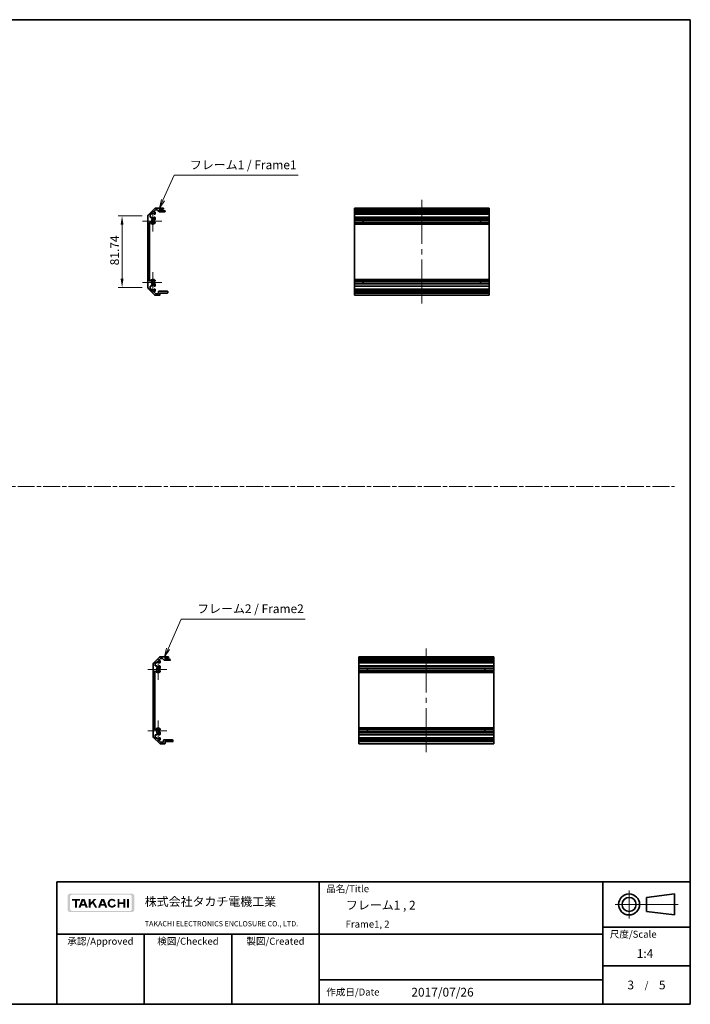
# Model space of a CAD drawing. Units: millimetres. Extents: x 0 to 8056, y 0 to 1405.
# Drawn here: x 4532 to 5299, y 0 to 1124 of the extents above; entities that cross this region are included whole.
import ezdxf
from ezdxf.enums import TextEntityAlignment as Align

# ---------------------------------------------------------------- set-up
doc = ezdxf.new("R2010")
doc.units = ezdxf.units.MM
doc.header["$LTSCALE"] = 4.5
doc.linetypes.add('CHAIN', pattern=[0.35429999999999995, 0.2362, -0.0295, 0.0591, -0.0295])
doc.layers.get('Defpoints').update_dxf_attribs({"lineweight": 25})
for name, color, linetype, lineweight in [('Border (ISO)', 7, 'Continuous', 35), ('Center Mark (ISO)', 131, 'Continuous', 18), ('Centerline (ISO)', 131, 'Continuous', 18), ('Dimension (ISO)', 7, 'Continuous', 18), ('Dimension (ISO) @ 1', 7, 'Continuous', 18), ('Hatch (ISO)', 1, 'Continuous', 18), ('Sketch Geometry (ISO)', 7, 'Continuous', 18), ('Symbol (ISO)', 7, 'Continuous', 18), ('Title (ISO)', 7, 'Continuous', 35), ('Visible (ISO)', 7, 'Continuous', 35), ('Visible Narrow (ISO)', 7, 'Continuous', 25)]:
    doc.layers.add(name, color=color, linetype=linetype, lineweight=lineweight)
doc.styles.add('Note Text (TK)', font='MS PGothic.ttf')
doc.styles.add('文字スタイル67', font='arial.ttf')
doc.dimstyles.new('Default - Method 1b (TK)', dxfattribs={"dimscale": 4.5, "dimtxt": 2.5, "dimasz": 2.5, "dimexe": 1, "dimexo": 1.499999999999999, "dimgap": 1, "dimtad": 1, "dimtoh": 1, "dimrnd": 1e-08, "dimdsep": 46, "dimtxsty": 'Note Text (TK)', "dimcen": 0.09, "dimdle": 5, "dimclrd": 100, "dimclre": 100, "dimclrt": 7, "dimadec": 1, "dimazin": 1, "dimtfac": 1, "dimtmove": 0, "dimatfit": 3, "dimfxl": 1, "dimtolj": 1, "dimlwd": -1, "dimlwe": -1, "dimarcsym": 0})

# ---------------------------------------------------------------- blocks, each defined once
blk = doc.blocks.new('図面枠 tk図枠')
at = {"layer": 'Border (ISO)'}
for p, q in [((14.49999999999999, 289), (405.4999999999997, 289)), ((14.49999999999999, 289), (14.50000000000001, 8.000000000000009)), ((405.4999999999997, 289), (405.4999999999997, 8.000000000000009)), ((14.50000000000001, 8.000000000000009), (405.4999999999997, 8.000000000000009))]:
    blk.add_line(p, q, dxfattribs=at)
blk = doc.blocks.new('表題欄 tk表題欄')
at = {"layer": 'Hatch (ISO)'}
h = blk.add_hatch(color=256, dxfattribs=at)
edge = h.paths.add_edge_path(flags=0)
edge.add_arc((95.57537688673351, 236.2990653650367), 0.5958259999999997, 269.9999999999897, 360)
edge.add_line((96.17120288673351, 236.2990653650368), (96.1712028867335, 239.7107813650365))
edge.add_arc((95.5753768867335, 239.7107813650366), 0.5958259999999997, 0, 90.0000000000068)
edge.add_line((95.57537688673342, 240.3066073650366), (79.13710888673356, 240.3066073650366))
edge.add_arc((79.13710888673353, 239.7107813650366), 0.5958259999999997, 89.99999999999744, 180)
edge.add_line((78.54128288673351, 239.7107813650365), (78.54128288673331, 236.2990653650368))
edge.add_arc((79.13710888673332, 236.2990653650365), 0.5958259999999997, 180, 270.0000000000231)
edge.add_line((79.13710888673356, 235.7032393650365), (95.57537688673342, 235.7032393650367))
edge = h.paths.add_edge_path()
edge.add_line((77.83935088673356, 239.9556413650365), (77.83935088673356, 236.0542053650368))
edge.add_arc((78.54128288673346, 236.0542053650367), 0.7019319999998938, 180, 270.0000000000087)
edge.add_line((78.54128288673355, 235.3522733650368), (96.17120288673351, 235.3522733650368))
edge.add_arc((96.17120288673351, 236.0542053650367), 0.7019319999998921, 270, 360)
edge.add_line((96.8731348867334, 236.0542053650368), (96.87313488673352, 239.9556413650365))
edge.add_arc((96.1712028867336, 239.9556413650367), 0.7019319999998921, 0, 90.00000000000873)
edge.add_line((96.1712028867335, 240.6575733650367), (78.54128288673355, 240.6575733650366))
edge.add_arc((78.54128288673355, 239.9556413650365), 0.7019319999999984, 90, 180)
for points in [[(79.07181288673355, 239.1476033650369), (79.07181288673355, 238.6578833650367), (79.92066088673353, 238.6578833650367), (79.92066088673353, 236.6581933650368), (80.50832488673353, 236.6581933650368), (80.50832488673353, 238.6578833650367), (81.35717288673355, 238.6578833650367), (81.35717288673355, 239.1476033650369)], [(85.68407849525303, 236.6581933650368), (84.9434673993943, 237.8918698287545), (84.41792288673358, 237.3246628822781), (84.41792288673358, 236.6581933650368), (83.89555488673355, 236.6581933650368), (83.89555488673355, 239.1476033650369), (84.41792288673358, 239.1476033650369), (84.41792288673358, 238.0993979968839), (85.38913556809511, 239.1476033650369), (86.1069649084727, 239.1476033650369), (85.31925422435492, 238.2974470774499), (86.30334488673353, 236.6581933650368)], [(92.0914293961446, 239.1476033650369), (92.0914293961446, 236.6581933650368), (92.60971639614463, 236.6581933650368), (92.60971639614463, 237.6580383650368), (93.76872039614459, 237.6580383650368), (93.76872039614459, 236.6581933650368), (94.28700739614462, 236.6581933650368), (94.28700739614462, 239.1476033650369), (93.76872039614459, 239.1476033650369), (93.76872039614459, 238.1477583650367), (92.60971639614463, 238.1477583650367), (92.60971639614463, 239.1476033650369)], [(94.8420233961447, 239.1476033650369), (94.8420233961447, 236.6581933650368), (95.3643913961447, 236.6581933650368), (95.3643913961447, 239.1476033650369)]]:
    blk.add_hatch(color=256, dxfattribs=at).paths.add_polyline_path(points)
h = blk.add_hatch(color=256, dxfattribs=at)
h.paths.add_polyline_path([(82.59020695886475, 237.7110913650368), (81.95242681460245, 237.7110913650368), (82.27131688673356, 238.5794973650367)], flags=0)
h.paths.add_polyline_path([(82.77903014574996, 237.1968853650368), (81.76360362771717, 237.1968853650368), (81.56578886050404, 236.6581933650368), (80.94907288673355, 236.6581933650368), (81.86321688673355, 239.1476033650369), (82.67941688673353, 239.1476033650369), (83.59356088673351, 236.6581933650368), (82.97684491296302, 236.6581933650368)])
h = blk.add_hatch(color=256, dxfattribs=at)
h.paths.add_polyline_path([(87.52707281460243, 237.7110913650368), (88.16485295886469, 237.7110913650368), (87.84596288673359, 238.5794973650367)], flags=0)
h.paths.add_polyline_path([(87.14043486050403, 236.6581933650368), (87.3382496277172, 237.1968853650368), (88.35367614574989, 237.1968853650368), (88.551490912963, 236.6581933650368), (89.16820688673344, 236.6581933650368), (88.25406288673351, 239.1476033650369), (87.43786288673356, 239.1476033650369), (86.52371888673358, 236.6581933650368)])
h = blk.add_hatch(color=256, dxfattribs=at)
edge = h.paths.add_edge_path()
edge.add_arc((90.52309888673331, 237.9028983650369), 1.273272000000011, 38.55054079078439, 336.5820184016556)
edge.add_line((91.69149139614443, 237.3968543650369), (91.17255542714857, 237.6216113977801))
edge.add_ellipse((90.52309888673351, 237.9028983650369), major_axis=(0, -0.7998759999999119), ratio=0.8673469387756529, start_angle=128.5505407907963, end_angle=426.582018401653, ccw=False)
edge.add_line((91.09381514418376, 238.3576891122095), (91.51887237036831, 238.6964075050431))
at = {"layer": 'Title (ISO)'}
for p, q in [((74.70882392282105, 244.052739026017), (255.7088239228211, 244.052739026017)), ((74.70882392282105, 209.052739026017), (74.70882392282105, 244.052739026017)), ((149.7088239228211, 244.052739026017), (149.7088239228211, 209.052739026017)), ((230.7088239228211, 244.052739026017), (230.7088239228211, 209.052739026017)), ((255.7088239228211, 244.052739026017), (255.7088239228211, 209.052739026017)), ((243.2088239228211, 239.552739026017), (251.2088239228211, 240.5527390260171)), ((243.2088239228211, 239.552739026017), (243.2088239228211, 235.552739026017)), ((251.2088239228211, 234.552739026017), (251.2088239228211, 240.5527390260171)), ((243.2088239228211, 235.552739026017), (251.2088239228211, 234.552739026017)), ((230.7088239228211, 231.052739026017), (255.7088239228211, 231.052739026017)), ((74.70882392282105, 229.052739026017), (230.7088239228211, 229.052739026017)), ((99.70882392282108, 229.052739026017), (99.70882392282108, 209.052739026017)), ((124.708823922821, 229.052739026017), (124.708823922821, 209.052739026017)), ((230.7088239228211, 220.052739026017), (255.7088239228211, 220.052739026017)), ((149.7088239228211, 216.052739026017), (230.7088239228211, 216.052739026017)), ((255.7088239228211, 209.052739026017), (74.70882392282105, 209.052739026017))]:
    blk.add_line(p, q, dxfattribs=at)
at = {"layer": 'Title (ISO)', "color": 4, "linetype": 'CHAIN', "lineweight": 18, "ltscale": 8.889559745788574}
blk.add_line((238.2088239228211, 241.552739026017), (238.2088239228211, 233.552739026017), dxfattribs=at)
at = {"layer": 'Title (ISO)', "color": 4, "linetype": 'CHAIN', "lineweight": 18, "ltscale": 20.00163269042969}
blk.add_line((252.2088239228211, 237.552739026017), (234.2088239228211, 237.552739026017), dxfattribs=at)
at = {"layer": 'Title (ISO)'}
for radius in [3, 2]:
    blk.add_circle((238.2088239228211, 237.552739026017), radius, dxfattribs=at)
at = {"layer": 'Title (ISO)', "color": 1, "char_height": 2.000000029802321, "line_spacing_factor": 1.5, "style": 'Note Text (TK)'}
for s, insert, width, attachment_point in [('\\fＭＳ Ｐゴシック|b0|i0;品名/Title', (151.708823922821, 242.052739026017), 13.06432723999025, 4), ('\\fＭＳ Ｐゴシック|b0|i0;承認/Approved', (87.20882392282108, 227.052739026017), 19.32163715362549, 5), ('\\fＭＳ Ｐゴシック|b0|i0;検図/Checked', (112.208823922821, 227.052739026017), 18.32748532295227, 5), ('\\fＭＳ Ｐゴシック|b0|i0;製図/Created', (137.2088239228211, 227.052739026017), 17.47368454933166, 5), ('\\fＭＳ Ｐゴシック|b0|i0;尺度/Scale', (232.7088239228211, 229.052739026017), 14.33918118476867, 4), ('\\fＭＳ Ｐゴシック|b0|i0;作成日/Date', (151.708823922821, 212.552739026017), 16.39766097068788, 4)]:
    blk.add_mtext(s, dxfattribs=dict(at, insert=insert, width=width, attachment_point=attachment_point))
at = {"layer": 'Title (ISO)', "color": 7, "line_spacing_factor": 1.5, "style": 'Note Text (TK)'}
for s, insert, char_height, attachment_point in [('株式会社タカチ電機工業', (99.87313488673342, 238.052739026017), 2.5, 4), ('\\fＭＳ Ｐゴシック|b0|i0;/', (243.2088239228211, 214.552739026017), 2.000000029802321, 5)]:
    blk.add_mtext(s, dxfattribs=dict(at, insert=insert, char_height=char_height, attachment_point=attachment_point))
at = {"layer": 'Title (ISO)', "color": 7, "insert": (99.87313488673342, 232.052739026017), "char_height": 1.49859994649887, "width": 48.16879749298095, "attachment_point": 4, "line_spacing_factor": 1.5, "style": 'Note Text (TK)'}
blk.add_mtext('\\fArial|b0|i0;TAKACHI ELECTRONICS ENCLOSURE CO., LTD.', dxfattribs=at)
at = {"layer": 'Title (ISO)', "color": 7}
for tag, p, height, style in [('<品名>_001', (157.027005730843, 235.5754662581048), 2.5, 'Note Text (TK)'), ('<Title>_001', (157.4387011349265, 230.5513747487906), 2.000000029802321, '文字スタイル67'), ('作成日_001', (175.632119106648, 211.2601253517655), 2.5, 'Note Text (TK)'), ('<ページ_No.>_001', (238.0980284456275, 213.302739026017), 2.5, 'Note Text (TK)'), ('<総ページ数>_001', (246.7997329866371, 213.302739026017), 2.5, 'Note Text (TK)')]:
    blk.add_attdef(tag, p, '', height=height, dxfattribs=dict(at, style=style))
at = {"layer": 'Title (ISO)', "color": 7, "style": 'Note Text (TK)'}
for tag, p in [('<尺度>', (243.2088239228211, 223.5527390260171)), ('<承認>', (87.20882392282108, 217.052739026017))]:
    blk.add_attdef(tag, text='', height=2.5, dxfattribs=at).set_placement(p, align=Align.MIDDLE_CENTER)
blk = doc.blocks.new('*D74')
at = {"layer": 'Defpoints', "color": 0}
for p in [(4649.223011352133, 899.9909883275277), (4678.838847467249, 899.9909883275277), (4678.838847467249, 818.2478425770202)]:
    blk.add_point(p, dxfattribs=at)
at = {"layer": 'Dimension (ISO)', "color": 100}
for p, q in [((4672.088847467251, 899.9909883275277), (4644.723011352133, 899.9909883275277)), ((4649.223011352133, 828.2478425770202), (4649.223011352133, 889.9909883275277)), ((4672.088847467251, 818.2478425770202), (4644.723011352133, 818.2478425770202))]:
    blk.add_line(p, q, dxfattribs=at)
for points in [[(4647.556344685465, 889.9909883275277), (4650.889678018802, 889.9909883275277), (4649.223011352133, 899.9909883275277)], [(4647.556344685465, 828.2478425770202), (4650.889678018802, 828.2478425770202), (4649.223011352133, 818.2478425770202)]]:
    blk.add_solid(points, dxfattribs=at)
at = {"layer": 'Dimension (ISO)', "color": 7, "insert": (4640.723011352132, 843.6057065581064), "char_height": 10, "attachment_point": 4, "rotation": 90, "style": 'Note Text (TK)'}
blk.add_mtext('\\A1;81.74', dxfattribs=at)
blk = doc.blocks.new('引出線注記3')
at = {"layer": 'Symbol (ISO)', "color": 100}
for p, q in [((254.8588724470543, 237.4870366144766), (258.0391254011838, 244.5984105643593)), ((258.0391254011838, 244.5984105643593), (262.3503908136393, 244.5984105643593)), ((262.3503908136393, 244.5984105643593), (293.4615024545694, 244.5984105643593)), ((254.4024357826738, 237.6911580768689), (253.8382651350925, 235.2048532925741)), ((254.8588724470543, 237.4870366144766), (253.8382651350925, 235.2048532925741)), ((253.8382651350925, 235.2048532925741), (255.3153091114348, 237.2829151520842))]:
    blk.add_line(p, q, dxfattribs=at)
at = {"layer": 'Symbol (ISO)', "color": 7, "insert": (262.5583913461206, 245.5439514991604), "char_height": 2.5, "attachment_point": 7, "style": 'Note Text (TK)'}
blk.add_mtext('フレーム1 / Frame1', dxfattribs=at)
blk = doc.blocks.new('引出線注記4')
at = {"layer": 'Symbol (ISO)', "color": 100}
for p, q in [((256.3183490848609, 109.4675542233551), (260.0987249341462, 117.9208649263499)), ((260.0987249341462, 117.9208649263499), (264.4099903466016, 117.9208649263499)), ((264.4099903466016, 117.9208649263499), (295.5211019875319, 117.9208649263499)), ((255.8619124204804, 109.6716756857474), (255.2977417728991, 107.1853709014525)), ((256.3183490848609, 109.4675542233551), (255.2977417728991, 107.1853709014525)), ((255.2977417728991, 107.1853709014525), (256.7747857492414, 109.2634327609627))]:
    blk.add_line(p, q, dxfattribs=at)
at = {"layer": 'Symbol (ISO)', "color": 7, "insert": (264.617990879083, 118.866405861151), "char_height": 2.5, "attachment_point": 7, "style": 'Note Text (TK)'}
blk.add_mtext('フレーム2 / Frame2', dxfattribs=at)

msp = doc.modelspace()

# ---------------------------------------------------------------- linework, layer by layer
at = {"layer": 'Center Mark (ISO)', "linetype": 'Continuous'}
for p, q in [((4684.53884746725, 894.1194154522733), (4684.53884746725, 905.9194154522735)), ((4684.53884746725, 894.1194154522733), (4672.738847467249, 894.1194154522733)), ((4684.53884746725, 894.1194154522733), (4694.538847467251, 894.1194154522733)), ((4684.53884746725, 894.1194154522733), (4684.53884746725, 882.3194154522733)), ((4684.53884746725, 824.1194154522734), (4684.53884746725, 835.9194154522734)), ((4684.53884746725, 824.1194154522734), (4672.738847467249, 824.1194154522734)), ((4684.53884746725, 824.1194154522734), (4694.538847467251, 824.1194154522734)), ((4684.53884746725, 824.1194154522734), (4684.53884746725, 812.3194154522732)), ((4690.376754018478, 382.0414858877874), (4690.376754018478, 393.8414858877874)), ((4690.376754018478, 382.0414858877874), (4678.576754018478, 382.0414858877874)), ((4690.376754018478, 382.0414858877874), (4700.376754018478, 382.0414858877874)), ((4690.376754018478, 382.0414858877874), (4690.376754018478, 370.2414858877873)), ((4690.376754018477, 312.0414858877873), (4690.376754018477, 323.8414858877874)), ((4690.376754018477, 312.0414858877873), (4678.576754018477, 312.0414858877873)), ((4690.376754018477, 312.0414858877873), (4700.376754018477, 312.0414858877873)), ((4690.376754018477, 312.0414858877873), (4690.376754018477, 300.2414858877874))]:
    msp.add_line(p, q, dxfattribs=at)
at = {"layer": 'Centerline (ISO)'}
for p, q in [((4991.770379050944, 908.3194154522733), (4991.770379050945, 918.3194154522733)), ((4991.770379050944, 908.3194154522733), (4991.770379050944, 898.3194154522735)), ((4991.770379050942, 809.9194154522733), (4991.770379050942, 819.9194154522734)), ((4991.770379050942, 809.9194154522733), (4991.770379050941, 799.9194154522734)), ((4996.817215740509, 396.2414858877874), (4996.817215740509, 406.2414858877873)), ((4996.817215740509, 396.2414858877874), (4996.817215740509, 386.2414858877873)), ((4996.817215740506, 297.8414858877873), (4996.817215740506, 307.8414858877873)), ((4996.817215740506, 297.8414858877873), (4996.817215740506, 287.8414858877873))]:
    msp.add_line(p, q, dxfattribs=at)
at = {"layer": 'Centerline (ISO)', "linetype": 'Continuous'}
for p, q in [((4991.770379050944, 898.3194154522735), (4991.770379050944, 868.1194154522733)), ((4991.770379050944, 862.1194154522735), (4991.770379050942, 856.1194154522736)), ((4991.770379050942, 850.1194154522735), (4991.770379050942, 819.9194154522734)), ((4996.817215740509, 386.2414858877873), (4996.817215740508, 356.0414858877873)), ((4996.817215740508, 350.0414858877873), (4996.817215740507, 344.0414858877873)), ((4996.817215740507, 338.0414858877873), (4996.817215740506, 307.8414858877873))]:
    msp.add_line(p, q, dxfattribs=at)
at = {"layer": 'Sketch Geometry (ISO)', "color": 4, "linetype": 'CHAIN', "ltscale": 18.19418334960937}
msp.add_line((3746.795263675485, 591.2178658493903), (5280.266748389204, 591.2178658493903), dxfattribs=at)
at = {"layer": 'Visible (ISO)'}
for p, q in [((4678.838847467249, 818.2478425770195), (4678.838847467249, 899.9909883275272)), ((4679.424633904877, 901.4052018899004), (4686.253061029624, 908.2336290146466)), ((4681.288847467251, 901.8194154522731), (4681.288847467251, 898.4194154522734)), ((4682.98884746725, 901.8194154522731), (4681.288847467251, 901.8194154522731)), ((4682.98884746725, 903.2194154522732), (4682.98884746725, 901.8194154522731)), ((4685.788847467249, 903.2194154522732), (4682.98884746725, 903.2194154522732)), ((4685.788847467249, 901.8194154522731), (4685.788847467249, 903.2194154522732)), ((4686.538847467249, 901.8194154522731), (4685.788847467249, 901.8194154522731)), ((4687.437985270116, 906.8729688428668), (4685.887985270116, 905.3229688428665)), ((4686.241538660708, 904.4694154522732), (4686.538847467249, 904.4694154522732)), ((4687.038847467251, 903.9694154522734), (4687.038847467251, 902.3194154522733)), ((4687.667274591997, 908.8194154522735), (4696.038847467251, 908.8194154522735)), ((4689.314314435097, 907.0194154522733), (4687.791538660709, 907.0194154522733)), ((4691.389675840064, 904.9372335328584), (4689.688019094438, 906.8515973716884)), ((4698.038847467251, 904.7694154522734), (4691.763380499406, 904.7694154522734)), ((4692.53884746725, 907.6194154522735), (4692.53884746725, 905.9694154522734)), ((4696.038847467251, 907.6194154522735), (4692.53884746725, 907.6194154522735)), ((4692.53884746725, 905.9694154522734), (4698.038847467251, 905.9694154522734)), ((4696.538847467251, 908.3194154522733), (4696.538847467251, 908.1194154522734)), ((4698.538847467251, 905.4694154522731), (4698.538847467251, 905.2694154522734)), ((4914.770379050944, 908.8194154522735), (5068.770379050944, 908.8194154522735)), ((4914.770379050944, 908.3194154522733), (4914.770379050944, 908.8194154522735)), ((4914.770379050944, 908.3194154522733), (4914.770379050944, 908.1194154522734)), ((4914.770379050944, 907.6194154522735), (4914.770379050944, 908.1194154522734)), ((4914.770379050942, 907.6194154522735), (4914.770379050942, 905.9694154522734)), ((4914.770379050944, 907.6194154522735), (5068.770379050944, 907.6194154522735)), ((4914.770379050946, 905.9694154522734), (5068.770379050945, 905.9694154522732)), ((4914.770379050946, 905.4694154522731), (4914.770379050946, 905.9694154522734)), ((4914.770379050946, 905.4694154522731), (4914.770379050946, 905.2694154522734)), ((4914.770379050946, 904.7694154522734), (4914.770379050946, 905.2694154522734)), ((4914.770379050938, 904.7694154522734), (4914.770379050938, 904.4694154522732)), ((4914.770379050946, 904.7694154522734), (5068.770379050945, 904.7694154522734)), ((4914.770379050938, 904.4694154522732), (5068.770379050937, 904.4694154522732)), ((4914.770379050938, 903.9694154522734), (4914.770379050938, 904.4694154522732)), ((4914.770379050938, 903.9694154522734), (4914.770379050938, 902.3194154522733)), ((4914.770379050938, 901.8194154522731), (4914.770379050938, 902.3194154522733)), ((4914.770379050935, 901.8194154522731), (4914.770379050935, 898.4194154522734)), ((4914.770379050938, 901.8194154522731), (5068.770379050937, 901.8194154522731)), ((5068.770379050944, 908.8194154522732), (5068.770379050944, 908.3194154522733)), ((5068.770379050944, 908.1194154522732), (5068.770379050944, 908.3194154522733)), ((5068.770379050944, 908.1194154522732), (5068.770379050944, 907.6194154522735)), ((5068.770379050942, 905.9694154522732), (5068.770379050942, 907.6194154522735)), ((5068.770379050945, 905.9694154522732), (5068.770379050945, 905.4694154522731)), ((5068.770379050945, 905.2694154522734), (5068.770379050945, 905.4694154522731)), ((5068.770379050945, 905.2694154522734), (5068.770379050945, 904.7694154522734)), ((5068.770379050937, 904.4694154522732), (5068.770379050937, 904.7694154522734)), ((5068.770379050937, 904.4694154522732), (5068.770379050937, 903.9694154522734)), ((5068.770379050937, 902.3194154522733), (5068.770379050937, 903.9694154522734)), ((5068.770379050937, 902.3194154522733), (5068.770379050937, 901.8194154522731)), ((5068.770379050935, 898.4194154522734), (5068.770379050935, 901.8194154522731)), ((4680.638847467252, 892.2096759364833), (4680.638847467252, 826.029154968064)), ((4681.288847467251, 898.4194154522734), (4682.98884746725, 898.4194154522734)), ((4682.98884746725, 898.4194154522734), (4682.98884746725, 897.0194154522733)), ((4682.98884746725, 897.0194154522733), (4685.788847467249, 897.0194154522733)), ((4685.788847467249, 898.4194154522734), (4686.538847467249, 898.4194154522734)), ((4685.788847467249, 897.0194154522733), (4685.788847467249, 898.4194154522734)), ((4687.038847467251, 897.9194154522733), (4687.038847467251, 895.7920965279027)), ((4687.038847467251, 892.4467343766437), (4687.03895771997, 891.9325550938097)), ((4914.770379050938, 898.4194154522734), (5068.770379050937, 898.4194154522734)), ((4914.770379050938, 897.9194154522733), (4914.770379050938, 898.4194154522734)), ((4914.770379050938, 897.9194154522733), (4914.770379050938, 895.7920965279027)), ((4914.770379050938, 895.7920965279027), (5068.770379050937, 895.7920965279027)), ((4914.770379050938, 895.2491674629861), (4914.770379050938, 895.7920965279027)), ((4914.770379050937, 895.2491674629861), (4914.770379050937, 892.9896634415607)), ((4914.770379050938, 895.2491674629861), (5068.770379050937, 895.2491674629861)), ((4914.770379050938, 892.4467343766437), (4914.770379050938, 892.9896634415607)), ((4914.770379050938, 892.9896634415607), (5068.770379050937, 892.9896634415602)), ((4914.770379050938, 892.4467343766437), (5068.770379050937, 892.4467343766437)), ((4914.770379050938, 892.4467343766437), (4914.770379050938, 891.9325550938097)), ((4914.770379050938, 891.9325550938097), (5068.770379050937, 891.9325550938097)), ((4914.770379050938, 891.5958071781645), (4914.770379050938, 891.9325550938097)), ((4914.770379050937, 890.7192990247436), (4914.770379050938, 891.5958071781645)), ((4914.770379050935, 890.7192990247436), (4914.770379050935, 827.5195318798033)), ((4914.770379050937, 890.7192990247436), (5068.770379050937, 890.7192990247436)), ((4924.770379050936, 892.9812532187799), (4924.770379050936, 895.2575776857667)), ((5058.770379050939, 895.2575776857665), (5058.770379050939, 892.9812532187799)), ((5068.770379050937, 898.4194154522734), (5068.770379050937, 897.9194154522733)), ((5068.770379050937, 895.7920965279027), (5068.770379050937, 897.9194154522733)), ((5068.770379050937, 895.7920965279027), (5068.770379050937, 895.2491674629861)), ((5068.770379050937, 892.9896634415607), (5068.770379050937, 895.2491674629861)), ((5068.770379050937, 892.9896634415602), (5068.770379050937, 892.4467343766437)), ((5068.770379050937, 891.9325550938097), (5068.770379050937, 892.4467343766437)), ((5068.770379050937, 891.9325550938097), (5068.770379050937, 891.5958071781643)), ((5068.770379050937, 891.5958071781645), (5068.770379050937, 890.7192990247436)), ((5068.770379050935, 827.5195318798031), (5068.770379050935, 890.7192990247436)), ((4682.98884746725, 821.2194154522732), (4682.98884746725, 819.8194154522733)), ((4685.788847467249, 821.2194154522732), (4682.98884746725, 821.2194154522732)), ((4685.788847467249, 819.8194154522733), (4685.788847467249, 821.2194154522732)), ((4687.03895771997, 826.3062758107366), (4687.038847467251, 825.792096527903)), ((4687.038847467251, 822.4467343766436), (4687.038847467251, 820.3194154522733)), ((4914.770379050938, 826.6430237263824), (4914.770379050937, 827.5195318798033)), ((4914.770379050937, 827.5195318798033), (5068.770379050937, 827.5195318798031)), ((4914.770379050938, 826.3062758107366), (4914.770379050938, 826.6430237263824)), ((4914.770379050938, 826.3062758107366), (5068.770379050937, 826.3062758107366)), ((4914.770379050938, 826.3062758107366), (4914.770379050938, 825.792096527903)), ((4914.770379050938, 825.792096527903), (5068.770379050937, 825.7920965279026)), ((4914.770379050938, 825.2491674629862), (4914.770379050938, 825.7920965279026)), ((4914.770379050937, 825.2491674629862), (4914.770379050937, 822.9896634415602)), ((4914.770379050938, 825.2491674629862), (5068.770379050937, 825.2491674629862)), ((4914.770379050938, 822.4467343766436), (4914.770379050938, 822.9896634415602)), ((4914.770379050938, 822.9896634415602), (5068.770379050937, 822.9896634415602)), ((4914.770379050938, 822.4467343766436), (5068.770379050937, 822.4467343766432)), ((4914.770379050938, 822.4467343766436), (4914.770379050938, 820.3194154522733)), ((4924.770379050936, 822.9812532187802), (4924.770379050936, 825.2575776857666)), ((5058.770379050939, 825.2575776857666), (5058.770379050939, 822.9812532187798)), ((5068.770379050937, 827.5195318798029), (5068.770379050937, 826.6430237263822)), ((5068.770379050937, 826.6430237263824), (5068.770379050937, 826.3062758107366)), ((5068.770379050937, 825.7920965279026), (5068.770379050937, 826.3062758107366)), ((5068.770379050937, 825.7920965279026), (5068.770379050937, 825.2491674629862)), ((5068.770379050937, 822.9896634415602), (5068.770379050937, 825.2491674629862)), ((5068.770379050937, 822.9896634415602), (5068.770379050937, 822.4467343766436)), ((5068.770379050937, 820.3194154522733), (5068.770379050937, 822.4467343766432)), ((4686.253061029624, 810.0052018899003), (4679.424633904877, 816.8336290146465)), ((4681.288847467251, 819.8194154522733), (4681.288847467251, 816.4194154522734)), ((4682.98884746725, 819.8194154522733), (4681.288847467251, 819.8194154522733)), ((4681.288847467251, 816.4194154522734), (4682.98884746725, 816.4194154522734)), ((4682.98884746725, 816.4194154522734), (4682.98884746725, 815.0194154522733)), ((4682.98884746725, 815.0194154522733), (4685.788847467249, 815.0194154522733)), ((4686.538847467249, 819.8194154522733), (4685.788847467249, 819.8194154522733)), ((4685.788847467249, 816.4194154522734), (4686.538847467249, 816.4194154522734)), ((4685.788847467249, 815.0194154522733), (4685.788847467249, 816.4194154522734)), ((4685.887985270116, 812.9158620616802), (4687.437985270116, 811.3658620616801)), ((4686.538847467249, 813.7694154522735), (4686.241538660708, 813.7694154522735)), ((4687.038847467251, 815.9194154522733), (4687.038847467251, 814.2694154522734)), ((4692.038847467251, 809.4194154522734), (4687.667274591997, 809.4194154522734)), ((4687.791538660709, 811.2194154522732), (4690.23884746725, 811.2194154522732)), ((4690.73884746725, 811.7194154522731), (4690.73884746725, 813.4194154522733)), ((4691.238847467253, 813.9194154522735), (4701.038847467251, 813.9194154522735)), ((4692.53884746725, 811.9194154522734), (4692.53884746725, 809.9194154522733)), ((4701.038847467251, 811.9194154522734), (4692.53884746725, 811.9194154522734)), ((4701.538847467251, 813.4194154522733), (4701.538847467251, 812.4194154522733)), ((4914.770379050938, 819.8194154522733), (4914.770379050938, 820.3194154522733)), ((4914.770379050935, 819.8194154522733), (4914.770379050935, 816.4194154522734)), ((4914.770379050938, 819.8194154522733), (5068.770379050937, 819.8194154522733)), ((4914.770379050938, 816.4194154522734), (5068.770379050937, 816.4194154522734)), ((4914.770379050938, 815.9194154522733), (4914.770379050938, 816.4194154522734)), ((4914.770379050938, 815.9194154522733), (4914.770379050938, 814.2694154522734)), ((4914.770379050938, 813.9194154522735), (4914.770379050938, 814.2694154522734)), ((4914.770379050946, 813.9194154522735), (5068.770379050945, 813.9194154522733)), ((4914.770379050946, 813.4194154522733), (4914.770379050946, 813.9194154522733)), ((4914.770379050947, 813.4194154522733), (4914.770379050947, 812.4194154522733)), ((4914.770379050946, 811.9194154522734), (4914.770379050946, 812.4194154522733)), ((4914.770379050942, 811.9194154522734), (4914.770379050942, 809.9194154522733)), ((4914.770379050946, 811.9194154522734), (5068.770379050945, 811.9194154522733)), ((4914.770379050941, 809.4194154522734), (4914.770379050942, 809.9194154522733)), ((4914.770379050941, 809.4194154522734), (5068.770379050942, 809.4194154522733)), ((5068.770379050937, 820.3194154522733), (5068.770379050937, 819.8194154522733)), ((5068.770379050935, 816.4194154522734), (5068.770379050935, 819.8194154522733)), ((5068.770379050937, 816.4194154522734), (5068.770379050937, 815.9194154522733)), ((5068.770379050937, 814.2694154522732), (5068.770379050937, 815.9194154522733)), ((5068.770379050937, 814.2694154522732), (5068.770379050937, 813.9194154522733)), ((5068.770379050945, 813.9194154522733), (5068.770379050948, 813.4194154522733)), ((5068.770379050948, 812.4194154522733), (5068.770379050948, 813.4194154522733)), ((5068.770379050948, 812.4194154522733), (5068.770379050945, 811.9194154522733)), ((5068.770379050942, 809.9194154522733), (5068.770379050942, 811.9194154522733)), ((5068.770379050942, 809.9194154522733), (5068.770379050942, 809.4194154522733)), ((4685.262540456103, 389.3272723254142), (4692.090967580851, 396.1556994501604)), ((4693.275891821342, 394.7950392783807), (4691.725891821342, 393.2450392783806)), ((4693.505181143224, 396.7414858877873), (4701.876754018478, 396.7414858877873)), ((4695.152220986322, 394.9414858877873), (4693.629445211935, 394.9414858877873)), ((4697.227582391291, 392.8593039683723), (4695.525925645664, 394.7736678072023)), ((4698.376754018478, 395.5414858877873), (4698.376754018478, 393.8914858877874)), ((4701.876754018478, 395.5414858877873), (4698.376754018478, 395.5414858877873)), ((4698.376754018478, 393.8914858877874), (4703.876754018478, 393.8914858877874)), ((4702.376754018478, 396.2414858877874), (4702.376754018478, 396.0414858877873)), ((4919.817215740509, 396.7414858877873), (5073.817215740509, 396.7414858877873)), ((4919.817215740511, 396.2414858877874), (4919.817215740509, 396.7414858877873)), ((4919.817215740511, 396.2414858877874), (4919.817215740511, 396.0414858877873)), ((4919.817215740509, 395.5414858877873), (4919.817215740511, 396.0414858877873)), ((4919.817215740506, 395.5414858877873), (4919.817215740506, 393.8914858877874)), ((4919.817215740509, 395.5414858877873), (5073.817215740509, 395.5414858877873)), ((4919.817215740511, 393.8914858877874), (5073.817215740511, 393.8914858877874)), ((4919.817215740511, 393.3914858877873), (4919.817215740511, 393.8914858877873)), ((5073.817215740509, 396.7414858877873), (5073.817215740509, 396.2414858877874)), ((5073.817215740509, 396.0414858877873), (5073.817215740509, 396.2414858877874)), ((5073.817215740509, 396.0414858877873), (5073.817215740509, 395.5414858877873)), ((5073.817215740506, 393.8914858877874), (5073.817215740506, 395.5414858877873)), ((5073.817215740511, 393.8914858877873), (5073.817215740511, 393.3914858877873)), ((4684.676754018477, 306.1699130125335), (4684.676754018477, 387.9130587630411)), ((4687.126754018478, 389.7414858877874), (4687.126754018478, 386.3414858877874)), ((4688.826754018477, 389.7414858877874), (4687.126754018478, 389.7414858877874)), ((4687.126754018478, 386.3414858877874), (4688.826754018477, 386.3414858877874)), ((4688.826754018477, 391.1414858877873), (4688.826754018477, 389.7414858877874)), ((4691.626754018478, 391.1414858877873), (4688.826754018477, 391.1414858877873)), ((4688.826754018477, 386.3414858877874), (4688.826754018477, 384.9414858877874)), ((4688.826754018477, 384.9414858877874), (4691.626754018477, 384.9414858877874)), ((4691.626754018478, 389.7414858877874), (4691.626754018478, 391.1414858877873)), ((4692.376754018477, 389.7414858877874), (4691.626754018478, 389.7414858877874)), ((4691.626754018478, 386.3414858877874), (4692.376754018477, 386.3414858877874)), ((4691.626754018477, 384.9414858877874), (4691.626754018478, 386.3414858877874)), ((4692.079445211934, 392.3914858877873), (4692.376754018477, 392.3914858877873)), ((4692.876754018477, 391.8914858877873), (4692.876754018477, 390.2414858877873)), ((4692.876754018477, 385.8414858877874), (4692.876754018477, 383.714166963417)), ((4703.876754018478, 392.6914858877873), (4697.601287050633, 392.6914858877873)), ((4704.376754018478, 393.3914858877873), (4704.376754018478, 393.1914858877874)), ((4919.817215740511, 393.3914858877873), (4919.817215740511, 393.1914858877874)), ((4919.817215740511, 392.6914858877873), (4919.817215740511, 393.1914858877874)), ((4919.8172157405, 392.6914858877874), (4919.8172157405, 392.3914858877874)), ((4919.817215740511, 392.6914858877873), (5073.817215740511, 392.6914858877873)), ((4919.817215740502, 392.3914858877873), (5073.817215740501, 392.3914858877873)), ((4919.817215740502, 391.8914858877873), (4919.817215740502, 392.3914858877873)), ((4919.817215740502, 391.8914858877873), (4919.817215740502, 390.2414858877873)), ((4919.817215740502, 389.7414858877874), (4919.817215740502, 390.2414858877873)), ((4919.817215740495, 389.7414858877874), (4919.817215740495, 386.3414858877874)), ((4919.817215740502, 389.7414858877874), (5073.817215740501, 389.7414858877874)), ((4919.817215740502, 386.3414858877874), (5073.817215740501, 386.3414858877874)), ((4919.817215740502, 385.8414858877874), (4919.817215740502, 386.3414858877874)), ((4919.817215740502, 385.8414858877874), (4919.817215740502, 383.714166963417)), ((4919.817215740502, 383.714166963417), (5073.817215740501, 383.714166963417)), ((4919.817215740502, 383.1712378985002), (4919.817215740502, 383.714166963417)), ((4919.817215740497, 383.1712378985002), (4919.817215740497, 380.9117338770745)), ((4919.817215740502, 383.1712378985002), (5073.817215740501, 383.1712378985002)), ((4929.8172157405, 380.903323654294), (4929.8172157405, 383.1796481212807)), ((5063.817215740502, 383.1796481212807), (5063.817215740502, 380.903323654294)), ((5073.817215740511, 393.1914858877874), (5073.817215740511, 393.3914858877873)), ((5073.817215740511, 393.1914858877874), (5073.817215740511, 392.6914858877873)), ((5073.817215740501, 392.3914858877874), (5073.8172157405, 392.6914858877874)), ((5073.817215740501, 392.3914858877873), (5073.817215740501, 391.8914858877873)), ((5073.817215740501, 390.2414858877873), (5073.817215740501, 391.8914858877873)), ((5073.817215740501, 390.2414858877873), (5073.817215740501, 389.7414858877874)), ((5073.817215740495, 386.3414858877874), (5073.817215740495, 389.7414858877874)), ((5073.817215740501, 386.3414858877874), (5073.817215740501, 385.8414858877874)), ((5073.817215740501, 383.714166963417), (5073.817215740501, 385.8414858877874)), ((5073.817215740501, 383.714166963417), (5073.817215740501, 383.1712378985002)), ((5073.817215740497, 380.9117338770745), (5073.817215740497, 383.1712378985002)), ((4686.476754018477, 380.131746371997), (4686.476754018477, 313.9512254035776)), ((4692.876754018477, 380.3688048121578), (4692.876864271196, 379.8546255293238)), ((4919.817215740502, 380.3688048121578), (4919.817215740502, 380.9117338770745)), ((4919.817215740502, 380.9117338770745), (5073.817215740501, 380.9117338770745)), ((4919.817215740502, 380.3688048121578), (5073.817215740501, 380.3688048121578)), ((4919.817215740502, 380.3688048121578), (4919.817215740502, 379.8546255293238)), ((4919.817215740502, 379.8546255293238), (5073.817215740501, 379.8546255293238)), ((4919.817215740502, 379.5178776136783), (4919.817215740502, 379.8546255293238)), ((4919.8172157405, 378.6413694602575), (4919.817215740502, 379.5178776136783)), ((4919.817215740495, 378.6413694602575), (4919.817215740495, 315.4416023153171)), ((4919.8172157405, 378.6413694602575), (5073.8172157405, 378.6413694602575)), ((5073.817215740501, 380.9117338770745), (5073.817215740501, 380.3688048121578)), ((5073.817215740501, 379.8546255293238), (5073.817215740501, 380.3688048121578)), ((5073.817215740501, 379.8546255293238), (5073.817215740501, 379.5178776136783)), ((5073.817215740501, 379.5178776136783), (5073.8172157405, 378.6413694602575)), ((5073.817215740495, 315.4416023153171), (5073.817215740495, 378.6413694602576)), ((4919.817215740502, 314.5650941618963), (4919.8172157405, 315.4416023153171)), ((4919.8172157405, 315.4416023153171), (5073.8172157405, 315.4416023153171)), ((5073.8172157405, 315.4416023153171), (5073.817215740501, 314.5650941618963)), ((4692.090967580851, 297.9272723254142), (4685.262540456103, 304.7556994501604)), ((4687.126754018478, 307.7414858877873), (4687.126754018478, 304.3414858877873)), ((4688.826754018477, 307.7414858877873), (4687.126754018478, 307.7414858877873)), ((4687.126754018478, 304.3414858877873), (4688.826754018477, 304.3414858877873)), ((4688.826754018477, 309.1414858877873), (4688.826754018477, 307.7414858877873)), ((4691.626754018477, 309.1414858877873), (4688.826754018477, 309.1414858877873)), ((4688.826754018477, 304.3414858877873), (4688.826754018477, 302.9414858877873)), ((4691.626754018477, 307.7414858877873), (4691.626754018477, 309.1414858877873)), ((4692.376754018477, 307.7414858877873), (4691.626754018477, 307.7414858877873)), ((4691.626754018477, 304.3414858877873), (4692.376754018477, 304.3414858877873)), ((4691.626754018477, 302.9414858877873), (4691.626754018477, 304.3414858877873)), ((4692.876864271196, 314.2283462462508), (4692.876754018477, 313.7141669634169)), ((4692.876754018477, 310.3688048121576), (4692.876754018477, 308.2414858877874)), ((4692.876754018477, 303.8414858877874), (4692.876754018477, 302.1914858877873)), ((4919.817215740502, 314.2283462462508), (4919.817215740502, 314.5650941618963)), ((4919.817215740502, 314.2283462462508), (5073.817215740501, 314.2283462462508)), ((4919.817215740502, 314.2283462462508), (4919.817215740502, 313.7141669634169)), ((4919.817215740502, 313.7141669634169), (5073.817215740501, 313.7141669634169)), ((4919.817215740502, 313.1712378985002), (4919.817215740502, 313.714166963417)), ((4919.817215740497, 313.1712378985001), (4919.817215740497, 310.9117338770744)), ((4919.817215740502, 313.1712378985002), (5073.817215740501, 313.1712378985002)), ((4919.817215740502, 310.3688048121575), (4919.817215740502, 310.9117338770744)), ((4919.817215740502, 310.9117338770745), (5073.817215740501, 310.9117338770745)), ((4919.817215740502, 310.3688048121576), (5073.817215740501, 310.3688048121576)), ((4919.817215740502, 310.3688048121576), (4919.817215740502, 308.2414858877874)), ((4919.817215740502, 307.7414858877873), (4919.817215740502, 308.2414858877874)), ((4919.817215740495, 307.7414858877873), (4919.817215740495, 304.3414858877873)), ((4919.817215740502, 307.7414858877873), (5073.817215740501, 307.7414858877873)), ((4919.817215740502, 304.3414858877873), (5073.817215740501, 304.3414858877873)), ((4919.817215740502, 303.8414858877874), (4919.817215740502, 304.3414858877873)), ((4919.817215740502, 303.8414858877874), (4919.817215740502, 302.1914858877873)), ((4929.8172157405, 310.903323654294), (4929.8172157405, 313.1796481212806)), ((5063.817215740502, 313.1796481212806), (5063.817215740502, 310.903323654294)), ((5073.817215740501, 314.5650941618963), (5073.817215740501, 314.2283462462508)), ((5073.817215740501, 313.7141669634169), (5073.817215740501, 314.2283462462508)), ((5073.817215740501, 313.714166963417), (5073.817215740501, 313.1712378985002)), ((5073.817215740497, 310.9117338770744), (5073.817215740497, 313.1712378985001)), ((5073.817215740501, 310.9117338770744), (5073.817215740501, 310.3688048121575)), ((5073.817215740501, 308.2414858877874), (5073.817215740501, 310.3688048121576)), ((5073.817215740501, 308.2414858877874), (5073.817215740501, 307.7414858877873)), ((5073.817215740495, 304.3414858877873), (5073.817215740495, 307.7414858877873)), ((5073.817215740501, 304.3414858877873), (5073.817215740501, 303.8414858877874)), ((5073.817215740501, 302.1914858877873), (5073.817215740501, 303.8414858877874)), ((4688.826754018477, 302.9414858877873), (4691.626754018477, 302.9414858877873)), ((4691.725891821342, 300.8379324971941), (4693.275891821342, 299.2879324971942)), ((4692.376754018477, 301.6914858877874), (4692.079445211934, 301.6914858877874)), ((4697.876754018476, 297.3414858877873), (4693.505181143224, 297.3414858877873)), ((4693.629445211935, 299.1414858877874), (4696.076754018478, 299.1414858877872)), ((4696.576754018478, 299.6414858877873), (4696.576754018478, 301.3414858877874)), ((4697.076754018477, 301.8414858877873), (4706.876754018478, 301.8414858877873)), ((4698.376754018478, 299.8414858877873), (4698.376754018478, 297.8414858877873)), ((4706.876754018478, 299.8414858877873), (4698.376754018478, 299.8414858877873)), ((4707.376754018478, 301.3414858877874), (4707.376754018478, 300.3414858877873)), ((4919.817215740502, 301.8414858877873), (4919.817215740502, 302.1914858877873)), ((4919.817215740512, 301.8414858877873), (5073.817215740512, 301.8414858877873)), ((4919.817215740512, 301.3414858877874), (4919.817215740512, 301.8414858877873)), ((4919.817215740512, 301.3414858877874), (4919.817215740512, 300.3414858877873)), ((4919.817215740512, 299.8414858877874), (4919.817215740512, 300.3414858877873)), ((4919.817215740506, 299.8414858877873), (4919.817215740506, 297.8414858877873)), ((4919.817215740512, 299.8414858877873), (5073.817215740512, 299.8414858877873)), ((4919.817215740505, 297.3414858877874), (4919.817215740506, 297.8414858877873)), ((4919.817215740505, 297.3414858877873), (5073.817215740505, 297.3414858877873)), ((5073.817215740501, 302.1914858877873), (5073.817215740501, 301.8414858877873)), ((5073.817215740512, 301.8414858877873), (5073.817215740512, 301.3414858877874)), ((5073.817215740512, 300.3414858877873), (5073.817215740512, 301.3414858877874)), ((5073.817215740512, 300.3414858877873), (5073.817215740512, 299.8414858877874)), ((5073.817215740506, 297.8414858877873), (5073.817215740506, 299.8414858877873)), ((5073.817215740506, 297.8414858877873), (5073.817215740505, 297.3414858877874))]:
    msp.add_line(p, q, dxfattribs=at)
for centre, radius, start, end in [((4680.838847467251, 899.9909883275272), 1.999999999999995, 135.0000000000062, 180), ((4686.241538660708, 904.9694154522732), 0.4999999999999936, 135.0000000000048, 270), ((4687.667274591997, 906.8194154522733), 2.000000000000019, 90, 135.0000000000048), ((4686.538847467249, 903.9694154522734), 0.4999999999999984, 0, 90), ((4686.538847467249, 902.3194154522733), 0.4999999999999984, 270, 0), ((4687.791538660709, 906.5194154522735), 0.4999999999999585, 90, 135.0000000000048), ((4689.314314435097, 906.5194154522734), 0.5000000000000151, 41.63353933656406, 90), ((4691.763380499406, 905.2694154522734), 0.4999999999999807, 221.6335393365572, 270), ((4696.038847467251, 908.3194154522733), 0.4999999999999938, 0, 90), ((4696.038847467251, 908.1194154522734), 0.4999999999999984, 270, 0), ((4698.038847467251, 905.4694154522731), 0.4999999999999984, 0, 90), ((4698.038847467251, 905.2694154522734), 0.4999999999999917, 270, 0), ((4681.138586983041, 892.2096759364833), 0.499739515790288, 29.32052936236085, 180), ((4684.53884746725, 894.1194154522733), 3.400116427529798, 209.3205293623558, 312.0797868606127), ((4684.53884746725, 894.1194154522733), 1.799999999999995, 47.92021313938803, 312.0797868606135), ((4686.281275995814, 896.0491674629862), 0.7999999999999946, 227.920213139386, 341.2560987676102), ((4686.281275995814, 892.1896634415602), 0.8, 18.74390123240113, 132.079786860614), ((4686.538847467249, 897.9194154522733), 0.5000000000000006, 0, 90), ((4686.281275995814, 892.1896634415606), 0.8001164275298558, 312.0797868606132, 341.2560987676064), ((4681.138586983041, 826.029154968064), 0.4997395157902901, 180, 330.6794706376392), ((4684.53884746725, 824.1194154522734), 3.4001164275298, 47.92021313938793, 150.6794706376441), ((4684.53884746725, 824.1194154522734), 1.800000000000002, 47.92021313938803, 312.0797868606135), ((4686.281275995814, 826.0491674629861), 0.8000000000000101, 227.920213139386, 341.2560987676017), ((4686.281275995814, 822.1896634415605), 0.8000000000000017, 18.74390123238088, 132.079786860611), ((4686.281275995814, 826.0491674629862), 0.8001164275297087, 18.74390123239074, 47.92021313938721), ((4680.838847467251, 818.2478425770195), 1.999999999999985, 180, 224.9999999999965), ((4686.241538660708, 813.2694154522733), 0.5000000000000071, 90, 224.9999999999894), ((4687.667274591997, 811.4194154522735), 2.000000000000019, 224.9999999999952, 270), ((4686.538847467249, 820.3194154522733), 0.4999999999999993, 270, 0), ((4686.538847467249, 815.9194154522733), 0.4999999999999984, 0, 90), ((4686.538847467249, 814.2694154522734), 0.4999999999999973, 270, 0), ((4687.791538660709, 811.7194154522731), 0.5000000000000139, 224.9999999999952, 270), ((4690.23884746725, 811.7194154522731), 0.4999999999999984, 270, 0), ((4691.238847467253, 813.4194154522733), 0.4999999999999938, 90, 180), ((4692.038847467251, 809.9194154522733), 0.4999999999999984, 270, 0), ((4701.038847467251, 813.4194154522733), 0.4999999999999984, 0, 90), ((4701.038847467251, 812.4194154522733), 0.4999999999999984, 270, 0), ((4693.505181143224, 394.7414858877873), 2.000000000000019, 90, 135.0000000000062), ((4693.629445211935, 394.4414858877874), 0.4999999999999585, 90, 135.0000000000048), ((4695.152220986322, 394.4414858877873), 0.5000000000000151, 41.63353933656406, 90), ((4701.876754018478, 396.2414858877874), 0.4999999999999938, 0, 90), ((4701.876754018478, 396.0414858877873), 0.4999999999999984, 270, 0), ((4703.876754018478, 393.3914858877873), 0.4999999999999984, 0, 90), ((4686.676754018477, 387.9130587630411), 1.999999999999995, 135.0000000000056, 180), ((4690.376754018478, 382.0414858877874), 1.799999999999995, 47.92021313938803, 312.0797868606135), ((4692.079445211934, 392.8914858877874), 0.4999999999999936, 135.0000000000019, 269.9999999999739), ((4692.119182547041, 383.9712378985002), 0.7999999999999946, 227.920213139386, 341.2560987676059), ((4692.376754018477, 391.8914858877873), 0.4999999999999984, 0, 90), ((4692.376754018477, 390.2414858877873), 0.4999999999999984, 270, 0), ((4692.376754018477, 385.8414858877874), 0.5000000000000006, 0, 90), ((4697.601287050633, 393.1914858877874), 0.4999999999999807, 221.6335393365607, 270), ((4703.876754018478, 393.1914858877874), 0.4999999999999917, 270, 0), ((4686.976493534268, 380.131746371997), 0.499739515790288, 29.32052936235542, 180), ((4690.376754018478, 382.0414858877874), 3.400116427529798, 209.3205293623558, 312.0797868606122), ((4692.119182547041, 380.1117338770745), 0.8, 18.74390123239402, 132.0797868606125), ((4692.119182547041, 380.1117338770745), 0.8001164275298558, 312.0797868606147, 341.2560987676064), ((4690.376754018477, 312.0414858877873), 3.4001164275298, 47.92021313938724, 150.6794706376441), ((4686.676754018477, 306.1699130125335), 1.999999999999985, 180, 224.9999999999958), ((4686.976493534268, 313.9512254035776), 0.4997395157902901, 180, 330.6794706376446), ((4690.376754018477, 312.0414858877873), 1.800000000000002, 47.92021313938803, 312.0797868606135), ((4692.119182547041, 313.9712378985002), 0.8000000000000101, 227.920213139389, 341.2560987676017), ((4692.119182547041, 310.1117338770744), 0.8000000000000017, 18.74390123238958, 132.0797868606125), ((4692.376754018477, 308.2414858877874), 0.4999999999999993, 270, 0), ((4692.376754018477, 303.8414858877874), 0.4999999999999984, 0, 90), ((4692.119182547041, 313.9712378985002), 0.8001164275297087, 18.74390123239206, 47.92021313938871), ((4692.079445211934, 301.1914858877873), 0.5000000000000071, 90, 224.9999999999923), ((4693.505181143224, 299.3414858877873), 2.000000000000019, 224.9999999999945, 270), ((4692.376754018477, 302.1914858877873), 0.4999999999999973, 270, 0), ((4693.629445211935, 299.6414858877873), 0.5000000000000139, 224.9999999999981, 270), ((4696.076754018478, 299.6414858877873), 0.4999999999999984, 270, 0), ((4697.076754018477, 301.3414858877874), 0.4999999999999938, 90, 180), ((4697.876754018476, 297.8414858877873), 0.4999999999999984, 270, 0), ((4706.876754018478, 301.3414858877874), 0.4999999999999984, 0, 90), ((4706.876754018478, 300.3414858877873), 0.4999999999999984, 270, 0)]:
    msp.add_arc(centre, radius, start, end, dxfattribs=at)
at = {"layer": 'Visible Narrow (ISO)'}
for p, q in [((4914.770379050944, 908.3194154522733), (5068.770379050944, 908.3194154522733)), ((4914.770379050944, 908.1194154522734), (5068.770379050944, 908.1194154522732)), ((4914.770379050946, 905.4694154522731), (5068.770379050945, 905.4694154522731)), ((4914.770379050946, 905.2694154522734), (5068.770379050945, 905.2694154522734)), ((4914.770379050938, 903.9694154522734), (5068.770379050937, 903.9694154522734)), ((4914.770379050938, 902.3194154522733), (5068.770379050937, 902.3194154522733)), ((4914.770379050938, 897.9194154522733), (5068.770379050937, 897.9194154522733)), ((4914.770379050938, 895.2575776857667), (4924.770379050936, 895.2575776857667)), ((4924.770379050936, 892.9812532187799), (4914.770379050938, 892.9812532187799)), ((4914.770379050938, 891.5958071781645), (5068.770379050937, 891.5958071781643)), ((5058.770379050939, 895.2575776857665), (5068.770379050937, 895.2575776857665)), ((5068.770379050937, 892.9812532187799), (5058.770379050939, 892.9812532187799)), ((4914.770379050938, 826.6430237263824), (5068.770379050937, 826.6430237263824)), ((4914.770379050938, 825.2575776857666), (4924.770379050936, 825.2575776857666)), ((4924.770379050936, 822.9812532187802), (4914.770379050938, 822.9812532187802)), ((5058.770379050939, 825.2575776857666), (5068.770379050937, 825.2575776857666)), ((5068.770379050937, 822.9812532187798), (5058.770379050939, 822.9812532187798)), ((4914.770379050938, 820.3194154522733), (5068.770379050937, 820.3194154522733)), ((4914.770379050938, 815.9194154522733), (5068.770379050937, 815.9194154522733)), ((4914.770379050938, 814.2694154522734), (5068.770379050937, 814.2694154522732)), ((4914.770379050947, 813.4194154522733), (5068.770379050948, 813.4194154522733)), ((4914.770379050947, 812.4194154522733), (5068.770379050948, 812.4194154522733)), ((4914.770379050942, 809.9194154522733), (5068.770379050942, 809.9194154522733)), ((4919.817215740511, 396.2414858877874), (5073.817215740509, 396.2414858877874)), ((4919.817215740511, 396.0414858877873), (5073.817215740509, 396.0414858877873)), ((4919.817215740511, 393.3914858877873), (5073.817215740511, 393.3914858877873)), ((4919.817215740511, 393.1914858877874), (5073.817215740511, 393.1914858877874)), ((4919.817215740502, 391.8914858877873), (5073.817215740501, 391.8914858877873)), ((4919.817215740502, 390.2414858877873), (5073.817215740501, 390.2414858877873)), ((4919.817215740502, 385.8414858877874), (5073.817215740501, 385.8414858877874)), ((4919.817215740502, 383.1796481212807), (4929.8172157405, 383.1796481212807)), ((5063.817215740502, 383.1796481212807), (5073.817215740501, 383.1796481212807)), ((4929.8172157405, 380.903323654294), (4919.817215740502, 380.903323654294)), ((4919.817215740502, 379.5178776136783), (5073.817215740501, 379.5178776136783)), ((5073.817215740501, 380.903323654294), (5063.817215740502, 380.903323654294)), ((4919.817215740502, 314.5650941618963), (5073.817215740501, 314.5650941618963)), ((4919.817215740502, 313.1796481212806), (4929.8172157405, 313.1796481212806)), ((4929.8172157405, 310.903323654294), (4919.817215740502, 310.903323654294)), ((4919.817215740502, 308.2414858877874), (5073.817215740501, 308.2414858877874)), ((4919.817215740502, 303.8414858877874), (5073.817215740501, 303.8414858877874)), ((5063.817215740502, 313.1796481212806), (5073.817215740501, 313.1796481212806)), ((5073.817215740501, 310.903323654294), (5063.817215740502, 310.903323654294)), ((4919.817215740502, 302.1914858877873), (5073.817215740501, 302.1914858877873)), ((4919.817215740512, 301.3414858877874), (5073.817215740512, 301.3414858877874)), ((4919.817215740512, 300.3414858877873), (5073.817215740512, 300.3414858877873)), ((4919.817215740506, 297.8414858877873), (5073.817215740506, 297.8414858877873))]:
    msp.add_line(p, q, dxfattribs=at)
for centre, radius in [((4684.53884746725, 894.1194154522733), 2.179), ((4684.53884746725, 824.1194154522734), 2.178999999999998), ((4690.376754018478, 382.0414858877874), 2.179), ((4690.376754018477, 312.0414858877873), 2.178999999999998)]:
    msp.add_arc(centre, radius, 31.48883267877687, 328.5111673212232, dxfattribs=at)

# ---------------------------------------------------------------- block references
at = {"xscale": 4, "yscale": 4, "zscale": 4}
msp.add_blockref('図面枠 tk図枠', (3676.500000489255, -31.99999771802277), dxfattribs=at)
ref = msp.add_blockref('表題欄 tk表題欄', (4275.664704797971, -836.2109538220909), dxfattribs=dict(xscale=4, yscale=4, zscale=4))
ref.add_attrib('<品名>_001', 'フレーム1 , 2', (4905.022727739969, 108.1958969645799), dxfattribs={"layer": 'Title (ISO)', "color": 7, "height": 10, "style": 'Note Text (TK)'})
ref.add_attrib('<尺度>_001', '1:4', (5237.287439751031, 52.97953843477412), dxfattribs={"layer": 'Title (ISO)', "color": 7, "height": 10, "style": 'Note Text (TK)'})
ref.add_attrib('作成日_001', '2017/07/26', (4979.713707083423, 8.82954758497119), dxfattribs={"layer": 'Title (ISO)', "color": 7, "height": 10, "style": 'Note Text (TK)'})
ref.add_attrib('<Title>_001', 'Frame1, 2', (4904.666439747182, 87.54979758822176), dxfattribs={"layer": 'Title (ISO)', "color": 7, "height": 8.00000011920929, "style": '文字スタイル67'})
ref.add_attrib('<ページ_No.>_001', '3', (5226.639154541866, 17.06821510598819), dxfattribs={"layer": 'Title (ISO)', "color": 7, "height": 10, "style": 'Note Text (TK)'})
ref.add_attrib('<総ページ数>_001', '5', (5262.605048129859, 17.08526831199093), dxfattribs={"layer": 'Title (ISO)', "color": 7, "height": 10, "style": 'Note Text (TK)'})
at = {"layer": 'Symbol (ISO)', "xscale": 4, "yscale": 4, "zscale": 4}
for name in ['引出線注記3', '引出線注記4']:
    msp.add_blockref(name, (3676.500000489255, -31.99999771802277), dxfattribs=at)

# ---------------------------------------------------------------- dimensions: what is measured, and where the dimension line sits
at = {"layer": 'Dimension (ISO) @ 1', "color": 100}
dim = msp.add_linear_dim(base=(4649.223011352133, 899.9909883275277), p1=(4678.838847467249, 818.2478425770197), p2=(4678.838847467249, 899.9909883275272), angle=90, dimstyle='Default - Method 1b (TK)', override={"dimscale": 1, "dimtxt": 10, "dimasz": 10, "dimexe": 4.5, "dimexo": 6.749999999999999, "dimgap": 3.5, "dimtoh": 0, "dimdec": 2, "dimcen": 0.4050000000000001, "dimtp": 0, "dimtm": 0, "dimtdec": 2, "dimtix": 0, "dimtofl": 0, "dimtmove": 0, "dimatfit": 1}, dxfattribs=at)
dim.commit()
dim.dimension.update_dxf_attribs({"geometry": '*D74', "text_midpoint": (4649.223011352133, 859.0602520126517), "dimtype": 128})

doc.saveas('drawing.dxf')
